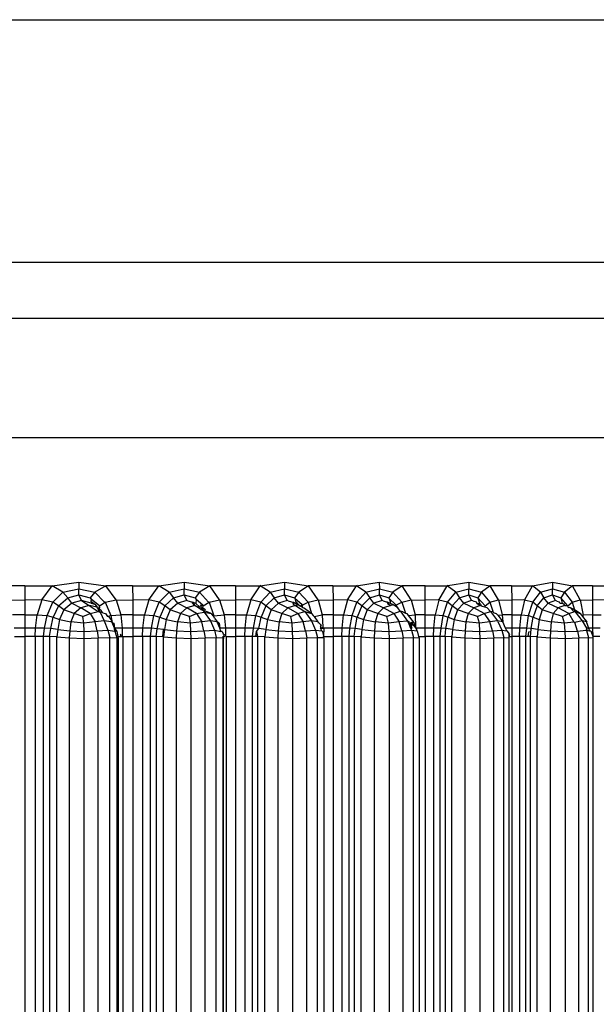
# Model space of a CAD drawing. Units: millimetres. Extents: x 226 to 582, y 125 to 1202.
# Drawn here: x 538 to 561, y 1163 to 1202 of the extents above; entities that cross this region are included whole.
import ezdxf

# ---------------------------------------------------------------- set-up
doc = ezdxf.new("R2010")
doc.units = ezdxf.units.MM
doc.header["$LTSCALE"] = 0.1

msp = doc.modelspace()

# ---------------------------------------------------------------- linework, layer by layer
at = {"lineweight": 30}
for p, q in [((535.803, 1201.927), (539.844, 1201.927)), ((539.844, 1201.927), (543.687, 1201.927)), ((543.687, 1201.927), (547.326, 1201.927)), ((547.326, 1201.927), (550.754, 1201.927)), ((550.754, 1201.927), (553.965, 1201.927)), ((553.965, 1201.927), (556.953, 1201.927)), ((556.953, 1201.927), (559.711, 1201.927)), ((559.711, 1201.927), (562.235, 1201.927)), ((292.289, 1192.271), (577.54, 1192.271)), ((291.171, 1190.045), (578.658, 1190.045)), ((293.059, 1185.297), (578.693, 1185.297)), ((539.551, 1179.396), (540.615, 1179.536)), ((540.615, 1179.536), (541.68, 1179.397)), ((540.615, 1179.536), (540.615, 1179.283)), ((543.792, 1179.396), (544.807, 1179.536)), ((544.807, 1179.536), (545.821, 1179.397)), ((544.807, 1179.536), (544.807, 1179.283)), ((547.831, 1179.396), (548.794, 1179.536)), ((548.794, 1179.536), (549.757, 1179.397)), ((548.794, 1179.536), (548.794, 1179.283)), ((551.66, 1179.396), (552.569, 1179.536)), ((552.569, 1179.536), (553.479, 1179.397)), ((552.569, 1179.536), (552.57, 1179.283)), ((555.295, 1179.414), (556.126, 1179.536)), ((556.126, 1179.536), (556.981, 1179.397)), ((556.126, 1179.536), (556.126, 1179.283)), ((558.66, 1179.396), (559.458, 1179.536)), ((559.458, 1179.536), (560.255, 1179.397)), ((559.458, 1179.536), (559.458, 1179.283)), ((538.457, 1179.394), (537.34, 1179.397)), ((538.457, 1179.394), (539.551, 1179.396)), ((538.457, 1179.394), (538.462, 1178.832)), ((539.139, 1178.833), (539.551, 1179.396)), ((539.979, 1179.146), (539.551, 1179.396)), ((539.571, 1178.742), (539.979, 1179.146)), ((539.979, 1179.146), (540.615, 1179.283)), ((539.979, 1179.146), (540.166, 1178.917)), ((540.615, 1179.283), (541.252, 1179.146)), ((540.615, 1179.042), (540.615, 1179.283)), ((541.252, 1179.146), (541.065, 1178.917)), ((541.68, 1179.397), (541.252, 1179.146)), ((541.252, 1179.146), (541.63, 1178.751)), ((542.092, 1178.833), (541.68, 1179.397)), ((542.748, 1179.394), (541.68, 1179.397)), ((542.748, 1179.394), (543.792, 1179.396)), ((542.748, 1179.394), (542.753, 1178.832)), ((543.399, 1178.833), (543.792, 1179.396)), ((544.201, 1179.146), (543.792, 1179.396)), ((543.812, 1178.742), (544.201, 1179.146)), ((544.201, 1179.146), (544.807, 1179.283)), ((544.201, 1179.146), (544.379, 1178.917)), ((544.807, 1179.283), (545.413, 1179.146)), ((544.807, 1179.042), (544.807, 1179.283)), ((545.413, 1179.146), (545.235, 1178.917)), ((545.821, 1179.397), (545.413, 1179.146)), ((545.413, 1179.146), (545.771, 1178.751)), ((546.215, 1178.833), (545.821, 1179.397)), ((546.839, 1179.394), (545.821, 1179.397)), ((546.839, 1179.394), (547.831, 1179.396)), ((546.839, 1179.394), (546.844, 1178.832)), ((547.458, 1178.833), (547.831, 1179.396)), ((547.853, 1179.411), (547.831, 1179.396)), ((548.219, 1179.146), (547.831, 1179.396)), ((547.85, 1178.742), (548.219, 1179.146)), ((548.219, 1179.146), (548.794, 1179.283)), ((548.219, 1179.146), (548.388, 1178.917)), ((548.794, 1179.283), (549.369, 1179.146)), ((548.794, 1179.042), (548.794, 1179.283)), ((549.369, 1179.146), (549.2, 1178.917)), ((549.757, 1179.397), (549.369, 1179.146)), ((549.369, 1179.146), (549.738, 1178.742)), ((550.13, 1178.833), (549.757, 1179.397)), ((550.722, 1179.394), (549.757, 1179.397)), ((550.722, 1179.394), (551.66, 1179.396)), ((550.722, 1179.394), (550.727, 1178.832)), ((551.308, 1178.833), (551.66, 1179.396)), ((551.682, 1179.412), (551.66, 1179.396)), ((552.027, 1179.146), (551.66, 1179.396)), ((551.678, 1178.742), (552.027, 1179.146)), ((552.027, 1179.146), (552.57, 1179.283)), ((552.027, 1179.146), (552.186, 1178.917)), ((552.57, 1179.283), (553.113, 1179.146)), ((552.57, 1179.042), (552.57, 1179.283)), ((553.113, 1179.146), (552.953, 1178.917)), ((553.479, 1179.397), (553.113, 1179.146)), ((553.113, 1179.146), (553.461, 1178.742)), ((553.831, 1178.833), (553.479, 1179.397)), ((554.389, 1179.394), (553.479, 1179.397)), ((554.389, 1179.394), (555.272, 1179.396)), ((554.395, 1178.832), (554.389, 1179.394)), ((554.94, 1178.825), (555.272, 1179.396)), ((555.295, 1179.414), (555.272, 1179.396)), ((555.617, 1179.146), (555.272, 1179.396)), ((555.289, 1178.742), (555.617, 1179.146)), ((555.617, 1179.146), (556.126, 1179.283)), ((555.617, 1179.146), (555.767, 1178.917)), ((556.126, 1179.283), (556.636, 1179.146)), ((556.126, 1179.042), (556.126, 1179.283)), ((556.636, 1179.146), (556.486, 1178.917)), ((556.981, 1179.397), (556.636, 1179.146)), ((556.636, 1179.146), (556.964, 1178.742)), ((557.311, 1178.833), (556.981, 1179.397)), ((557.835, 1179.394), (556.981, 1179.397)), ((557.835, 1179.394), (558.66, 1179.396)), ((557.835, 1179.394), (557.84, 1178.832)), ((558.35, 1178.825), (558.66, 1179.396)), ((558.982, 1179.146), (558.66, 1179.396)), ((558.677, 1178.742), (558.982, 1179.146)), ((558.982, 1179.146), (559.458, 1179.283)), ((558.982, 1179.146), (559.122, 1178.917)), ((559.458, 1179.283), (559.934, 1179.146)), ((559.458, 1179.042), (559.458, 1179.283)), ((559.934, 1179.146), (559.794, 1178.917)), ((560.255, 1179.397), (559.934, 1179.146)), ((559.934, 1179.146), (560.239, 1178.742)), ((560.564, 1178.833), (560.255, 1179.397)), ((561.051, 1179.394), (560.255, 1179.397)), ((561.051, 1179.394), (561.818, 1179.396)), ((561.051, 1179.394), (561.057, 1178.832)), ((537.771, 1178.833), (538.462, 1178.832)), ((539.139, 1178.833), (538.462, 1178.832)), ((538.462, 1178.832), (538.464, 1178.236)), ((539.139, 1178.833), (538.95, 1178.236)), ((539.571, 1178.742), (539.139, 1178.833)), ((539.35, 1178.214), (539.571, 1178.742)), ((539.798, 1178.6), (539.571, 1178.742)), ((539.798, 1178.6), (540.166, 1178.917)), ((540.331, 1178.711), (540.016, 1178.44)), ((540.166, 1178.917), (540.615, 1179.042)), ((540.331, 1178.711), (540.166, 1178.917)), ((540.718, 1178.818), (540.331, 1178.711)), ((540.331, 1178.711), (540.692, 1178.526)), ((540.718, 1178.818), (540.615, 1179.042)), ((540.615, 1179.042), (541.065, 1178.917)), ((541.104, 1178.711), (540.718, 1178.818)), ((540.718, 1178.818), (541.026, 1178.617)), ((541.065, 1178.917), (541.111, 1178.856)), ((541.111, 1178.856), (541.07, 1178.891)), ((541.111, 1178.856), (541.09, 1178.786)), ((541.09, 1178.786), (541.25, 1178.669)), ((541.09, 1178.786), (541.104, 1178.711)), ((541.104, 1178.711), (541.25, 1178.669)), ((541.434, 1178.6), (541.111, 1178.856)), ((541.434, 1178.6), (541.66, 1178.742)), ((541.66, 1178.742), (541.63, 1178.751)), ((541.66, 1178.742), (542.092, 1178.833)), ((541.66, 1178.742), (541.881, 1178.214)), ((542.092, 1178.833), (542.753, 1178.832)), ((542.092, 1178.833), (542.281, 1178.236)), ((543.399, 1178.833), (542.753, 1178.832)), ((542.753, 1178.832), (542.755, 1178.236)), ((543.399, 1178.833), (543.219, 1178.236)), ((543.812, 1178.742), (543.399, 1178.833)), ((543.6, 1178.214), (543.812, 1178.742)), ((544.028, 1178.6), (543.812, 1178.742)), ((544.028, 1178.6), (544.379, 1178.917)), ((544.544, 1178.711), (544.244, 1178.44)), ((544.379, 1178.917), (544.807, 1179.042)), ((544.544, 1178.711), (544.379, 1178.917)), ((544.913, 1178.818), (544.544, 1178.711)), ((544.544, 1178.711), (544.914, 1178.526)), ((544.913, 1178.818), (544.807, 1179.042)), ((544.807, 1179.042), (545.235, 1178.917)), ((544.943, 1178.8), (544.913, 1178.818)), ((544.943, 1178.8), (545.089, 1178.757)), ((545.089, 1178.757), (545.16, 1178.746)), ((545.089, 1178.757), (545.178, 1178.651)), ((545.16, 1178.746), (545.178, 1178.651)), ((545.16, 1178.746), (545.191, 1178.737)), ((545.212, 1178.642), (545.191, 1178.737)), ((545.191, 1178.737), (545.25, 1178.711)), ((545.235, 1178.917), (545.281, 1178.854)), ((545.25, 1178.711), (545.273, 1178.694)), ((545.281, 1178.854), (545.273, 1178.694)), ((545.273, 1178.694), (545.413, 1178.565)), ((545.55, 1178.633), (545.281, 1178.854)), ((545.564, 1178.6), (545.802, 1178.742)), ((545.802, 1178.742), (545.771, 1178.751)), ((545.802, 1178.742), (546.215, 1178.833)), ((545.802, 1178.742), (545.989, 1178.206)), ((546.215, 1178.833), (546.844, 1178.832)), ((546.215, 1178.833), (546.395, 1178.236)), ((547.458, 1178.833), (546.844, 1178.832)), ((546.844, 1178.832), (546.846, 1178.236)), ((547.458, 1178.833), (547.287, 1178.236)), ((547.85, 1178.742), (547.458, 1178.833)), ((547.649, 1178.214), (547.85, 1178.742)), ((548.055, 1178.6), (547.85, 1178.742)), ((548.055, 1178.6), (548.388, 1178.917)), ((548.554, 1178.711), (548.269, 1178.44)), ((548.388, 1178.917), (548.794, 1179.042)), ((548.554, 1178.711), (548.388, 1178.917)), ((548.904, 1178.818), (548.554, 1178.711)), ((548.554, 1178.711), (548.932, 1178.526)), ((548.904, 1178.818), (548.794, 1179.042)), ((548.794, 1179.042), (549.2, 1178.917)), ((548.937, 1178.798), (548.904, 1178.818)), ((548.937, 1178.798), (549.073, 1178.757)), ((549.073, 1178.757), (549.129, 1178.749)), ((549.129, 1178.749), (549.147, 1178.671)), ((549.129, 1178.749), (549.158, 1178.74)), ((549.147, 1178.671), (549.158, 1178.74)), ((549.158, 1178.74), (549.223, 1178.711)), ((549.496, 1178.636), (549.2, 1178.917)), ((549.2, 1178.917), (549.207, 1178.889)), ((549.496, 1178.636), (549.207, 1178.889)), ((549.207, 1178.889), (549.235, 1178.784)), ((549.223, 1178.711), (549.25, 1178.692)), ((549.235, 1178.784), (549.382, 1178.626)), ((549.235, 1178.784), (549.241, 1178.758)), ((549.241, 1178.758), (549.25, 1178.692)), ((549.25, 1178.692), (549.382, 1178.626)), ((549.522, 1178.639), (549.738, 1178.742)), ((549.738, 1178.742), (550.13, 1178.833)), ((549.738, 1178.742), (549.875, 1178.296)), ((550.13, 1178.833), (550.727, 1178.832)), ((550.13, 1178.833), (550.301, 1178.236)), ((551.308, 1178.833), (550.727, 1178.832)), ((550.727, 1178.832), (550.729, 1178.236)), ((551.308, 1178.833), (551.146, 1178.236)), ((551.678, 1178.742), (551.308, 1178.833)), ((551.488, 1178.214), (551.678, 1178.742)), ((551.872, 1178.6), (551.678, 1178.742)), ((551.872, 1178.6), (552.186, 1178.917)), ((552.353, 1178.711), (552.084, 1178.44)), ((552.186, 1178.917), (552.57, 1179.042)), ((552.353, 1178.711), (552.186, 1178.917)), ((552.683, 1178.818), (552.353, 1178.711)), ((552.353, 1178.711), (552.738, 1178.526)), ((552.683, 1178.818), (552.57, 1179.042)), ((552.57, 1179.042), (552.953, 1178.917)), ((552.721, 1178.796), (552.683, 1178.818)), ((552.721, 1178.796), (552.845, 1178.756)), ((552.845, 1178.756), (552.885, 1178.753)), ((552.885, 1178.753), (552.901, 1178.689)), ((552.885, 1178.753), (552.912, 1178.744)), ((552.901, 1178.689), (552.933, 1178.67)), ((552.933, 1178.67), (552.912, 1178.744)), ((552.912, 1178.744), (552.985, 1178.711)), ((552.961, 1178.888), (552.953, 1178.917)), ((553.23, 1178.638), (552.961, 1178.888)), ((552.961, 1178.888), (552.997, 1178.766)), ((552.997, 1178.766), (552.985, 1178.711)), ((552.985, 1178.711), (553.015, 1178.691)), ((553.005, 1178.739), (553.015, 1178.691)), ((553.015, 1178.691), (553.068, 1178.676)), ((553.068, 1178.676), (553.118, 1178.644)), ((553.256, 1178.643), (553.461, 1178.742)), ((553.461, 1178.742), (553.831, 1178.833)), ((553.461, 1178.742), (553.617, 1178.309)), ((553.831, 1178.833), (554.395, 1178.832)), ((553.831, 1178.833), (553.993, 1178.236)), ((554.911, 1178.833), (554.395, 1178.832)), ((554.397, 1178.236), (554.395, 1178.832)), ((554.94, 1178.825), (554.789, 1178.236)), ((554.94, 1178.825), (554.911, 1178.833)), ((555.289, 1178.742), (554.94, 1178.825)), ((555.111, 1178.214), (555.289, 1178.742)), ((555.471, 1178.6), (555.289, 1178.742)), ((555.471, 1178.6), (555.767, 1178.917)), ((555.933, 1178.711), (555.68, 1178.44)), ((555.767, 1178.917), (556.126, 1179.042)), ((555.933, 1178.711), (555.767, 1178.917)), ((556.243, 1178.818), (555.933, 1178.711)), ((555.933, 1178.711), (556.325, 1178.526)), ((556.243, 1178.818), (556.126, 1179.042)), ((556.126, 1179.042), (556.486, 1178.917)), ((556.287, 1178.793), (556.243, 1178.818)), ((556.287, 1178.793), (556.421, 1178.756)), ((556.421, 1178.756), (556.435, 1178.708)), ((556.435, 1178.708), (556.465, 1178.691)), ((556.465, 1178.691), (556.447, 1178.748)), ((556.465, 1178.691), (556.527, 1178.711)), ((556.465, 1178.691), (556.594, 1178.617)), ((556.486, 1178.917), (556.553, 1178.711)), ((556.782, 1178.6), (556.486, 1178.917)), ((556.527, 1178.711), (556.592, 1178.669)), ((556.553, 1178.711), (556.527, 1178.711)), ((556.592, 1178.669), (556.553, 1178.711)), ((556.782, 1178.6), (556.964, 1178.742)), ((556.964, 1178.742), (557.311, 1178.833)), ((556.964, 1178.742), (557.085, 1178.384)), ((557.311, 1178.833), (557.84, 1178.832)), ((557.311, 1178.833), (557.463, 1178.236)), ((558.323, 1178.833), (557.84, 1178.832)), ((557.84, 1178.832), (557.843, 1178.236)), ((558.35, 1178.825), (558.209, 1178.236)), ((558.35, 1178.825), (558.323, 1178.833)), ((558.677, 1178.742), (558.35, 1178.825)), ((558.509, 1178.214), (558.677, 1178.742)), ((558.846, 1178.6), (558.677, 1178.742)), ((558.846, 1178.6), (559.122, 1178.917)), ((559.288, 1178.711), (559.052, 1178.44)), ((559.122, 1178.917), (559.458, 1179.042)), ((559.288, 1178.711), (559.122, 1178.917)), ((559.578, 1178.818), (559.288, 1178.711)), ((559.288, 1178.711), (559.686, 1178.526)), ((559.578, 1178.818), (559.458, 1179.042)), ((559.458, 1179.042), (559.794, 1178.917)), ((559.63, 1178.789), (559.578, 1178.818)), ((559.63, 1178.789), (559.731, 1178.761)), ((559.731, 1178.761), (559.743, 1178.726)), ((559.769, 1178.711), (559.731, 1178.761)), ((559.769, 1178.711), (559.842, 1178.711)), ((559.794, 1178.917), (559.842, 1178.711)), ((560.07, 1178.6), (559.794, 1178.917)), ((559.842, 1178.711), (559.894, 1178.679)), ((559.894, 1178.679), (559.914, 1178.63)), ((559.894, 1178.679), (559.937, 1178.617)), ((560.07, 1178.6), (560.239, 1178.742)), ((560.239, 1178.742), (560.564, 1178.833)), ((560.239, 1178.742), (560.332, 1178.436)), ((560.564, 1178.833), (561.057, 1178.832)), ((560.564, 1178.833), (560.687, 1178.235)), ((561.532, 1178.833), (561.057, 1178.832)), ((561.057, 1178.832), (561.06, 1178.236)), ((539.798, 1178.6), (539.59, 1178.146)), ((540.016, 1178.44), (539.798, 1178.6)), ((540.016, 1178.44), (539.846, 1178.054)), ((540.424, 1178.293), (540.016, 1178.44)), ((540.424, 1178.293), (540.297, 1177.958)), ((540.692, 1178.526), (540.424, 1178.293)), ((540.772, 1178.172), (540.424, 1178.293)), ((541.026, 1178.617), (540.692, 1178.526)), ((541.062, 1178.296), (540.692, 1178.526)), ((540.772, 1178.172), (541.062, 1178.296)), ((541.346, 1178.541), (541.026, 1178.617)), ((541.026, 1178.617), (541.381, 1178.369)), ((541.062, 1178.296), (541.381, 1178.369)), ((541.062, 1178.296), (541.256, 1177.957)), ((541.25, 1178.669), (541.346, 1178.541)), ((541.364, 1178.476), (541.346, 1178.541)), ((541.364, 1178.476), (541.389, 1178.44)), ((541.422, 1178.439), (541.364, 1178.476)), ((541.389, 1178.44), (541.381, 1178.369)), ((541.381, 1178.369), (541.465, 1178.348)), ((541.389, 1178.44), (541.394, 1178.477)), ((541.422, 1178.439), (541.389, 1178.44)), ((541.394, 1178.477), (541.43, 1178.553)), ((541.422, 1178.439), (541.394, 1178.477)), ((541.465, 1178.348), (541.422, 1178.439)), ((541.43, 1178.553), (541.425, 1178.482)), ((541.425, 1178.482), (541.483, 1178.438)), ((541.43, 1178.553), (541.434, 1178.6)), ((541.532, 1178.331), (541.465, 1178.348)), ((541.465, 1178.348), (541.622, 1178.005)), ((541.483, 1178.438), (541.51, 1178.38)), ((541.51, 1178.38), (541.532, 1178.331)), ((541.51, 1178.38), (541.56, 1178.324)), ((541.56, 1178.324), (541.532, 1178.331)), ((541.56, 1178.324), (541.671, 1178.296)), ((541.671, 1178.296), (541.752, 1178.177)), ((544.028, 1178.6), (543.829, 1178.146)), ((544.244, 1178.44), (544.028, 1178.6)), ((544.244, 1178.44), (544.083, 1178.054)), ((544.66, 1178.293), (544.244, 1178.44)), ((544.66, 1178.293), (544.541, 1177.958)), ((544.914, 1178.526), (544.66, 1178.293)), ((545.012, 1178.172), (544.66, 1178.293)), ((545.233, 1178.617), (544.914, 1178.526)), ((545.296, 1178.296), (544.914, 1178.526)), ((545.012, 1178.172), (545.296, 1178.296)), ((545.178, 1178.651), (545.212, 1178.642)), ((545.178, 1178.651), (545.233, 1178.617)), ((545.212, 1178.642), (545.233, 1178.617)), ((545.272, 1178.59), (545.233, 1178.617)), ((545.272, 1178.59), (545.413, 1178.565)), ((545.472, 1178.456), (545.272, 1178.59)), ((545.296, 1178.296), (545.595, 1178.345)), ((545.296, 1178.296), (545.499, 1177.957)), ((545.413, 1178.565), (545.46, 1178.551)), ((545.437, 1178.641), (545.479, 1178.584)), ((545.46, 1178.551), (545.484, 1178.53)), ((545.484, 1178.53), (545.472, 1178.456)), ((545.472, 1178.456), (545.5, 1178.437)), ((545.55, 1178.633), (545.479, 1178.584)), ((545.484, 1178.53), (545.479, 1178.584)), ((545.484, 1178.53), (545.547, 1178.526)), ((545.484, 1178.53), (545.514, 1178.503)), ((545.514, 1178.503), (545.5, 1178.437)), ((545.5, 1178.437), (545.553, 1178.44)), ((545.514, 1178.503), (545.547, 1178.526)), ((545.553, 1178.44), (545.514, 1178.503)), ((545.547, 1178.526), (545.564, 1178.6)), ((545.551, 1178.469), (545.547, 1178.526)), ((545.547, 1178.526), (545.651, 1178.453)), ((545.564, 1178.6), (545.55, 1178.633)), ((545.553, 1178.44), (545.551, 1178.469)), ((545.584, 1178.418), (545.551, 1178.469)), ((545.584, 1178.418), (545.553, 1178.44)), ((545.558, 1178.398), (545.553, 1178.44)), ((545.592, 1178.375), (545.553, 1178.44)), ((545.584, 1178.418), (545.595, 1178.345)), ((545.876, 1178.296), (545.584, 1178.418)), ((545.595, 1178.345), (545.876, 1178.296)), ((545.595, 1178.345), (545.853, 1178.005)), ((545.876, 1178.296), (545.943, 1178.202)), ((548.055, 1178.6), (547.866, 1178.146)), ((548.269, 1178.44), (548.055, 1178.6)), ((548.269, 1178.44), (548.117, 1178.054)), ((548.691, 1178.293), (548.269, 1178.44)), ((548.691, 1178.293), (548.58, 1177.958)), ((548.932, 1178.526), (548.691, 1178.293)), ((549.048, 1178.172), (548.691, 1178.293)), ((549.235, 1178.617), (548.932, 1178.526)), ((549.325, 1178.296), (548.932, 1178.526)), ((549.048, 1178.172), (549.325, 1178.296)), ((549.147, 1178.671), (549.235, 1178.617)), ((549.382, 1178.626), (549.235, 1178.617)), ((549.235, 1178.617), (549.603, 1178.377)), ((549.325, 1178.296), (549.603, 1178.377)), ((549.325, 1178.296), (549.537, 1177.957)), ((549.382, 1178.626), (549.435, 1178.59)), ((549.496, 1178.636), (549.435, 1178.59)), ((549.513, 1178.6), (549.435, 1178.59)), ((549.513, 1178.539), (549.435, 1178.59)), ((549.513, 1178.6), (549.496, 1178.636)), ((549.513, 1178.6), (549.522, 1178.639)), ((549.513, 1178.539), (549.513, 1178.6)), ((549.513, 1178.539), (549.547, 1178.516)), ((549.875, 1178.296), (549.547, 1178.516)), ((549.603, 1178.377), (549.613, 1178.353)), ((549.603, 1178.377), (549.875, 1178.296)), ((549.603, 1178.377), (549.876, 1178.005)), ((549.875, 1178.296), (549.939, 1178.214)), ((551.872, 1178.6), (551.693, 1178.146)), ((552.084, 1178.44), (551.872, 1178.6)), ((552.084, 1178.44), (551.94, 1178.054)), ((552.511, 1178.293), (552.084, 1178.44)), ((552.511, 1178.293), (552.409, 1177.958)), ((552.738, 1178.526), (552.511, 1178.293)), ((552.872, 1178.172), (552.511, 1178.293)), ((553.024, 1178.617), (552.738, 1178.526)), ((553.141, 1178.296), (552.738, 1178.526)), ((552.872, 1178.172), (553.141, 1178.296)), ((552.933, 1178.67), (553.024, 1178.617)), ((553.118, 1178.644), (553.024, 1178.617)), ((553.184, 1178.602), (553.118, 1178.644)), ((553.141, 1178.296), (553.405, 1178.386)), ((553.141, 1178.296), (553.362, 1177.957)), ((553.23, 1178.638), (553.184, 1178.602)), ((553.249, 1178.6), (553.184, 1178.602)), ((553.251, 1178.56), (553.184, 1178.602)), ((553.249, 1178.6), (553.23, 1178.638)), ((553.249, 1178.6), (553.256, 1178.643)), ((553.251, 1178.56), (553.249, 1178.6)), ((553.249, 1178.6), (553.273, 1178.536)), ((553.305, 1178.526), (553.251, 1178.56)), ((553.251, 1178.56), (553.273, 1178.536)), ((553.273, 1178.536), (553.305, 1178.526)), ((553.405, 1178.386), (553.305, 1178.526)), ((553.405, 1178.386), (553.425, 1178.367)), ((553.502, 1178.364), (553.405, 1178.386)), ((553.425, 1178.367), (553.693, 1177.991)), ((553.502, 1178.364), (553.617, 1178.309)), ((553.617, 1178.309), (553.661, 1178.296)), ((553.661, 1178.296), (553.719, 1178.218)), ((555.471, 1178.6), (555.303, 1178.146)), ((555.68, 1178.44), (555.471, 1178.6)), ((555.68, 1178.44), (555.546, 1178.054)), ((556.112, 1178.293), (555.68, 1178.44)), ((556.112, 1178.293), (556.019, 1177.958)), ((556.325, 1178.526), (556.112, 1178.293)), ((556.477, 1178.172), (556.112, 1178.293)), ((556.594, 1178.617), (556.325, 1178.526)), ((556.738, 1178.296), (556.325, 1178.526)), ((556.477, 1178.172), (556.738, 1178.296)), ((556.592, 1178.669), (556.626, 1178.606)), ((556.626, 1178.606), (556.594, 1178.617)), ((556.626, 1178.606), (556.791, 1178.549)), ((556.738, 1178.296), (556.998, 1178.369)), ((556.738, 1178.296), (556.967, 1177.957)), ((556.791, 1178.549), (556.782, 1178.6)), ((556.857, 1178.526), (556.791, 1178.549)), ((556.998, 1178.369), (556.857, 1178.526)), ((556.998, 1178.369), (557.085, 1178.384)), ((556.998, 1178.369), (557.269, 1178.004)), ((557.085, 1178.384), (557.101, 1178.336)), ((557.101, 1178.336), (557.225, 1178.296)), ((557.225, 1178.296), (557.281, 1178.223)), ((558.846, 1178.6), (558.689, 1178.146)), ((559.052, 1178.44), (558.846, 1178.6)), ((559.052, 1178.44), (558.927, 1178.054)), ((559.488, 1178.293), (559.052, 1178.44)), ((559.488, 1178.293), (559.403, 1177.958)), ((559.686, 1178.526), (559.488, 1178.293)), ((559.855, 1178.172), (559.488, 1178.293)), ((559.937, 1178.617), (559.686, 1178.526)), ((560.108, 1178.296), (559.686, 1178.526)), ((559.855, 1178.172), (560.108, 1178.296)), ((559.962, 1178.602), (559.914, 1178.63)), ((559.914, 1178.63), (559.937, 1178.617)), ((559.962, 1178.602), (559.937, 1178.617)), ((560.07, 1178.6), (559.962, 1178.602)), ((560.081, 1178.549), (560.07, 1178.6)), ((560.081, 1178.549), (560.13, 1178.531)), ((560.081, 1178.549), (560.097, 1178.521)), ((560.108, 1178.296), (560.352, 1178.369)), ((560.108, 1178.296), (560.315, 1177.953)), ((560.182, 1178.526), (560.13, 1178.531)), ((560.29, 1178.406), (560.182, 1178.526)), ((560.332, 1178.436), (560.182, 1178.526)), ((560.29, 1178.406), (560.352, 1178.369)), ((560.563, 1178.296), (560.332, 1178.436)), ((560.332, 1178.436), (560.352, 1178.369)), ((560.352, 1178.369), (560.563, 1178.296)), ((560.352, 1178.369), (560.638, 1178.005)), ((560.563, 1178.296), (560.615, 1178.229)), ((538.464, 1178.236), (537.968, 1178.236)), ((538.464, 1178.236), (538.95, 1178.236)), ((538.464, 1178.236), (538.465, 1177.717)), ((538.89, 1177.716), (538.95, 1178.236)), ((538.95, 1178.236), (539.35, 1178.214)), ((539.25, 1177.711), (539.35, 1178.214)), ((539.35, 1178.214), (539.59, 1178.146)), ((539.49, 1177.694), (539.59, 1178.146)), ((539.59, 1178.146), (539.846, 1178.054)), ((539.846, 1178.054), (539.77, 1177.661)), ((539.846, 1178.054), (540.297, 1177.958)), ((540.297, 1177.958), (540.253, 1177.608)), ((540.811, 1177.909), (540.297, 1177.958)), ((540.811, 1177.909), (540.772, 1178.172)), ((541.256, 1177.957), (540.811, 1177.909)), ((540.816, 1177.574), (540.811, 1177.909)), ((541.622, 1178.005), (541.256, 1177.957)), ((541.339, 1177.6), (541.256, 1177.957)), ((541.902, 1177.957), (541.622, 1178.005)), ((541.622, 1178.005), (541.769, 1177.628)), ((541.793, 1178.172), (541.752, 1178.177)), ((541.881, 1178.214), (541.793, 1178.172)), ((541.793, 1178.172), (541.922, 1178.005)), ((541.881, 1178.214), (542.281, 1178.236)), ((541.881, 1178.214), (541.922, 1178.005)), ((541.922, 1178.005), (541.902, 1177.957)), ((541.935, 1177.94), (541.902, 1177.957)), ((541.922, 1178.005), (541.935, 1177.94)), ((541.935, 1177.94), (541.997, 1177.909)), ((542.032, 1177.712), (541.935, 1177.94)), ((541.997, 1177.909), (542.032, 1177.712)), ((542.281, 1178.236), (542.34, 1177.716)), ((542.755, 1178.236), (542.281, 1178.236)), ((542.755, 1178.236), (543.219, 1178.236)), ((542.755, 1178.236), (542.756, 1177.717)), ((543.162, 1177.716), (543.219, 1178.236)), ((543.219, 1178.236), (543.6, 1178.214)), ((543.505, 1177.711), (543.6, 1178.214)), ((543.6, 1178.214), (543.829, 1178.146)), ((543.733, 1177.691), (543.829, 1178.146)), ((543.829, 1178.146), (544.083, 1178.054)), ((544.083, 1178.054), (544.016, 1177.657)), ((544.083, 1178.054), (544.541, 1177.958)), ((544.541, 1177.958), (544.5, 1177.608)), ((545.06, 1177.909), (544.541, 1177.958)), ((545.06, 1177.909), (545.012, 1178.172)), ((545.499, 1177.957), (545.06, 1177.909)), ((545.07, 1177.574), (545.06, 1177.909)), ((545.853, 1178.005), (545.499, 1177.957)), ((545.589, 1177.6), (545.499, 1177.957)), ((546.115, 1177.957), (545.853, 1178.005)), ((545.853, 1178.005), (546.006, 1177.628)), ((545.989, 1178.206), (545.943, 1178.202)), ((545.985, 1178.172), (545.943, 1178.202)), ((545.985, 1178.172), (545.989, 1178.206)), ((546.006, 1178.112), (545.985, 1178.172)), ((545.989, 1178.206), (546.395, 1178.236)), ((546.006, 1178.112), (546.115, 1177.957)), ((546.191, 1177.909), (546.106, 1177.929)), ((546.191, 1177.909), (546.115, 1177.957)), ((546.22, 1177.713), (546.115, 1177.957)), ((546.191, 1177.909), (546.22, 1177.713)), ((546.395, 1178.236), (546.451, 1177.716)), ((546.846, 1178.236), (546.395, 1178.236)), ((546.846, 1178.236), (547.287, 1178.236)), ((546.846, 1178.236), (546.847, 1177.717)), ((547.233, 1177.716), (547.287, 1178.236)), ((547.287, 1178.236), (547.649, 1178.214)), ((547.558, 1177.711), (547.649, 1178.214)), ((547.649, 1178.214), (547.866, 1178.146)), ((547.775, 1177.694), (547.866, 1178.146)), ((547.866, 1178.146), (548.117, 1178.054)), ((548.117, 1178.054), (548.048, 1177.661)), ((548.117, 1178.054), (548.58, 1177.958)), ((548.58, 1177.958), (548.544, 1177.608)), ((549.105, 1177.909), (548.58, 1177.958)), ((549.105, 1177.909), (549.048, 1178.172)), ((549.537, 1177.957), (549.105, 1177.909)), ((549.12, 1177.574), (549.105, 1177.909)), ((549.876, 1178.005), (549.537, 1177.957)), ((549.633, 1177.6), (549.537, 1177.957)), ((550.122, 1177.957), (549.876, 1178.005)), ((549.876, 1178.005), (550.035, 1177.628)), ((549.939, 1178.214), (549.972, 1178.172)), ((549.972, 1178.172), (550.301, 1178.236)), ((549.972, 1178.172), (550.122, 1177.957)), ((550.178, 1177.909), (550.122, 1177.957)), ((550.178, 1177.909), (550.139, 1177.917)), ((550.178, 1177.909), (550.233, 1177.862)), ((550.729, 1178.236), (550.301, 1178.236)), ((550.301, 1178.236), (550.323, 1177.755)), ((550.729, 1178.236), (551.146, 1178.236)), ((550.729, 1178.236), (550.73, 1177.717)), ((551.095, 1177.716), (551.146, 1178.236)), ((551.146, 1178.236), (551.488, 1178.214)), ((551.402, 1177.711), (551.488, 1178.214)), ((551.488, 1178.214), (551.693, 1178.146)), ((551.607, 1177.694), (551.693, 1178.146)), ((551.693, 1178.146), (551.94, 1178.054)), ((551.94, 1178.054), (551.876, 1177.661)), ((551.94, 1178.054), (552.409, 1177.958)), ((552.409, 1177.958), (552.377, 1177.608)), ((552.937, 1177.909), (552.409, 1177.958)), ((552.937, 1177.909), (552.872, 1178.172)), ((553.362, 1177.957), (552.937, 1177.909)), ((552.958, 1177.574), (552.937, 1177.909)), ((553.693, 1177.991), (553.362, 1177.957)), ((553.464, 1177.6), (553.362, 1177.957)), ((553.686, 1178.017), (553.712, 1177.946)), ((553.693, 1177.991), (553.712, 1177.946)), ((553.771, 1177.903), (553.712, 1177.946)), ((553.712, 1177.946), (553.727, 1177.912)), ((553.712, 1177.946), (553.746, 1177.939)), ((553.712, 1177.946), (553.742, 1177.877)), ((553.719, 1178.218), (553.993, 1178.236)), ((553.719, 1178.218), (553.913, 1177.957)), ((553.771, 1177.903), (553.727, 1177.912)), ((553.746, 1177.939), (553.762, 1177.989)), ((553.771, 1177.903), (553.746, 1177.939)), ((553.746, 1177.939), (553.813, 1177.926)), ((553.806, 1177.863), (553.771, 1177.903)), ((553.771, 1177.903), (553.831, 1177.902)), ((553.831, 1177.902), (553.806, 1177.863)), ((553.813, 1177.926), (553.856, 1177.955)), ((553.831, 1177.902), (553.856, 1177.955)), ((553.892, 1177.909), (553.831, 1177.902)), ((553.831, 1177.902), (553.863, 1177.861)), ((553.897, 1177.865), (553.831, 1177.902)), ((553.892, 1177.909), (553.856, 1177.955)), ((553.892, 1177.909), (553.913, 1177.957)), ((553.897, 1177.865), (553.892, 1177.909)), ((553.913, 1177.957), (553.95, 1177.909)), ((553.95, 1177.909), (554.016, 1177.729)), ((554.397, 1178.236), (553.993, 1178.236)), ((553.993, 1178.236), (554.014, 1177.755)), ((554.398, 1177.717), (554.397, 1178.236)), ((554.397, 1178.236), (554.789, 1178.236)), ((554.741, 1177.716), (554.789, 1178.236)), ((554.789, 1178.236), (555.111, 1178.214)), ((555.03, 1177.711), (555.111, 1178.214)), ((555.111, 1178.214), (555.303, 1178.146)), ((555.222, 1177.694), (555.303, 1178.146)), ((555.303, 1178.146), (555.546, 1178.054)), ((555.546, 1178.054), (555.486, 1177.661)), ((555.546, 1178.054), (556.019, 1177.958)), ((556.019, 1177.958), (555.992, 1177.608)), ((556.55, 1177.909), (556.019, 1177.958)), ((556.55, 1177.909), (556.477, 1178.172)), ((556.967, 1177.957), (556.55, 1177.909)), ((556.576, 1177.574), (556.55, 1177.909)), ((557.269, 1178.004), (556.967, 1177.957)), ((557.075, 1177.6), (556.967, 1177.957)), ((557.287, 1177.98), (557.269, 1178.004)), ((557.485, 1177.957), (557.269, 1178.004)), ((557.281, 1178.223), (557.463, 1178.236)), ((557.281, 1178.223), (557.485, 1177.957)), ((557.287, 1177.98), (557.446, 1177.628)), ((557.463, 1178.236), (557.485, 1177.957)), ((557.843, 1178.236), (557.463, 1178.236)), ((557.594, 1177.716), (557.485, 1177.957)), ((557.843, 1178.236), (558.209, 1178.236)), ((557.843, 1178.236), (557.843, 1177.717)), ((558.164, 1177.716), (558.209, 1178.236)), ((558.209, 1178.236), (558.509, 1178.214)), ((558.434, 1177.711), (558.509, 1178.214)), ((558.509, 1178.214), (558.689, 1178.146)), ((558.613, 1177.694), (558.689, 1178.146)), ((558.689, 1178.146), (558.927, 1178.054)), ((558.927, 1178.054), (558.872, 1177.661)), ((558.927, 1178.054), (559.403, 1177.958)), ((559.403, 1177.958), (559.381, 1177.608)), ((559.936, 1177.909), (559.403, 1177.958)), ((559.936, 1177.909), (559.855, 1178.172)), ((560.315, 1177.953), (559.936, 1177.909)), ((559.968, 1177.574), (559.936, 1177.909)), ((560.349, 1177.941), (560.315, 1177.953)), ((560.638, 1178.005), (560.349, 1177.941)), ((560.46, 1177.592), (560.349, 1177.941)), ((560.615, 1178.229), (560.687, 1178.235)), ((560.615, 1178.229), (560.695, 1178.127)), ((560.828, 1177.957), (560.638, 1178.005)), ((560.638, 1178.005), (560.817, 1177.716)), ((561.06, 1178.236), (560.687, 1178.235)), ((560.695, 1178.127), (560.687, 1178.235)), ((560.695, 1178.127), (560.828, 1177.957)), ((560.826, 1177.906), (560.828, 1177.957)), ((560.826, 1177.906), (560.895, 1177.717)), ((561.06, 1178.236), (561.4, 1178.236)), ((561.06, 1178.236), (561.06, 1177.717)), ((538.465, 1177.717), (538.03, 1177.716)), ((538.89, 1177.716), (538.465, 1177.717)), ((538.465, 1177.717), (538.465, 1177.382)), ((538.866, 1177.382), (538.89, 1177.716)), ((539.25, 1177.711), (538.89, 1177.716)), ((539.21, 1177.382), (539.25, 1177.711)), ((539.49, 1177.694), (539.25, 1177.711)), ((539.447, 1177.382), (539.49, 1177.694)), ((539.77, 1177.661), (539.49, 1177.694)), ((539.77, 1177.661), (539.735, 1177.369)), ((539.77, 1177.661), (540.253, 1177.608)), ((540.253, 1177.608), (540.231, 1177.33)), ((540.253, 1177.608), (540.816, 1177.574)), ((540.816, 1177.574), (541.339, 1177.6)), ((540.818, 1177.302), (540.816, 1177.574)), ((541.339, 1177.6), (541.769, 1177.628)), ((541.339, 1177.6), (541.379, 1177.321)), ((541.769, 1177.628), (542.041, 1177.587)), ((541.769, 1177.628), (541.839, 1177.342)), ((542.34, 1177.716), (542.032, 1177.712)), ((542.032, 1177.712), (542.122, 1177.574)), ((542.041, 1177.587), (542.032, 1177.712)), ((542.122, 1177.574), (542.041, 1177.587)), ((542.041, 1177.587), (542.123, 1177.321)), ((542.122, 1177.574), (542.163, 1177.383)), ((542.34, 1177.716), (542.33, 1177.412)), ((542.756, 1177.717), (542.34, 1177.716)), ((543.162, 1177.716), (542.756, 1177.717)), ((542.756, 1177.717), (542.756, 1177.382)), ((543.139, 1177.382), (543.162, 1177.716)), ((543.505, 1177.711), (543.162, 1177.716)), ((543.467, 1177.382), (543.505, 1177.711)), ((543.733, 1177.691), (543.505, 1177.711)), ((543.693, 1177.382), (543.733, 1177.691)), ((543.983, 1177.661), (543.733, 1177.691)), ((543.956, 1177.398), (543.983, 1177.661)), ((544.016, 1177.657), (543.977, 1177.369)), ((544.016, 1177.657), (543.983, 1177.661)), ((544.016, 1177.657), (544.5, 1177.608)), ((544.5, 1177.608), (544.481, 1177.33)), ((544.5, 1177.608), (545.07, 1177.574)), ((545.07, 1177.574), (545.589, 1177.6)), ((545.075, 1177.302), (545.07, 1177.574)), ((545.589, 1177.6), (546.006, 1177.628)), ((545.589, 1177.6), (545.632, 1177.321)), ((546.006, 1177.628), (546.256, 1177.583)), ((546.006, 1177.628), (546.078, 1177.342)), ((546.451, 1177.716), (546.22, 1177.713)), ((546.256, 1177.583), (546.22, 1177.713)), ((546.315, 1177.574), (546.256, 1177.583)), ((546.315, 1177.574), (546.36, 1177.485)), ((546.451, 1177.716), (546.441, 1177.412)), ((546.847, 1177.717), (546.451, 1177.716)), ((547.233, 1177.716), (546.847, 1177.717)), ((546.847, 1177.717), (546.847, 1177.382)), ((547.211, 1177.382), (547.233, 1177.716)), ((547.558, 1177.711), (547.233, 1177.716)), ((547.522, 1177.382), (547.558, 1177.711)), ((547.775, 1177.694), (547.558, 1177.711)), ((547.66, 1177.382), (547.683, 1177.581)), ((547.683, 1177.581), (547.775, 1177.694)), ((547.683, 1177.581), (547.718, 1177.382)), ((548.048, 1177.661), (547.775, 1177.694)), ((548.048, 1177.661), (548.017, 1177.369)), ((548.048, 1177.661), (548.544, 1177.608)), ((548.544, 1177.608), (548.527, 1177.33)), ((548.544, 1177.608), (549.12, 1177.574)), ((549.12, 1177.574), (549.633, 1177.6)), ((549.128, 1177.302), (549.12, 1177.574)), ((549.633, 1177.6), (550.035, 1177.628)), ((549.633, 1177.6), (549.679, 1177.321)), ((550.035, 1177.628), (550.278, 1177.6)), ((550.035, 1177.628), (550.111, 1177.342)), ((550.23, 1177.768), (550.228, 1177.715)), ((550.228, 1177.715), (550.276, 1177.716)), ((550.278, 1177.6), (550.228, 1177.715)), ((550.23, 1177.768), (550.264, 1177.825)), ((550.276, 1177.716), (550.23, 1177.768)), ((550.233, 1177.862), (550.264, 1177.825)), ((550.276, 1177.716), (550.327, 1177.716)), ((550.278, 1177.6), (550.302, 1177.574)), ((550.302, 1177.574), (550.345, 1177.412)), ((550.327, 1177.716), (550.323, 1177.755)), ((550.323, 1177.755), (550.355, 1177.716)), ((550.327, 1177.716), (550.355, 1177.716)), ((550.355, 1177.716), (550.345, 1177.412)), ((550.73, 1177.717), (550.355, 1177.716)), ((551.095, 1177.716), (550.73, 1177.717)), ((550.73, 1177.717), (550.73, 1177.382)), ((551.074, 1177.382), (551.095, 1177.716)), ((551.402, 1177.711), (551.095, 1177.716)), ((551.367, 1177.382), (551.402, 1177.711)), ((551.607, 1177.694), (551.402, 1177.711)), ((551.57, 1177.382), (551.607, 1177.694)), ((551.876, 1177.661), (551.607, 1177.694)), ((551.876, 1177.661), (551.847, 1177.369)), ((551.876, 1177.661), (552.377, 1177.608)), ((552.377, 1177.608), (552.362, 1177.33)), ((552.377, 1177.608), (552.958, 1177.574)), ((552.958, 1177.574), (553.464, 1177.6)), ((552.968, 1177.302), (552.958, 1177.574)), ((553.464, 1177.6), (553.851, 1177.628)), ((553.464, 1177.6), (553.513, 1177.321)), ((553.742, 1177.877), (553.806, 1177.863)), ((553.742, 1177.877), (553.814, 1177.713)), ((553.806, 1177.863), (553.868, 1177.714)), ((553.806, 1177.863), (553.863, 1177.861)), ((553.814, 1177.713), (553.868, 1177.714)), ((553.814, 1177.713), (553.851, 1177.628)), ((553.851, 1177.628), (554.074, 1177.6)), ((553.851, 1177.628), (553.93, 1177.342)), ((553.885, 1177.804), (553.863, 1177.861)), ((554.016, 1177.729), (553.897, 1177.865)), ((554.016, 1177.729), (554.014, 1177.755)), ((554.014, 1177.755), (554.044, 1177.716)), ((554.048, 1177.658), (554.016, 1177.729)), ((554.398, 1177.717), (554.044, 1177.716)), ((554.044, 1177.716), (554.048, 1177.658)), ((554.074, 1177.6), (554.048, 1177.658)), ((554.074, 1177.6), (554.132, 1177.382)), ((554.398, 1177.382), (554.398, 1177.717)), ((554.741, 1177.716), (554.398, 1177.717)), ((554.721, 1177.382), (554.741, 1177.716)), ((555.03, 1177.711), (554.741, 1177.716)), ((554.997, 1177.382), (555.03, 1177.711)), ((555.222, 1177.694), (555.03, 1177.711)), ((555.187, 1177.382), (555.222, 1177.694)), ((555.486, 1177.661), (555.222, 1177.694)), ((555.486, 1177.661), (555.459, 1177.369)), ((555.486, 1177.661), (555.992, 1177.608)), ((555.992, 1177.608), (555.979, 1177.33)), ((555.992, 1177.608), (556.576, 1177.574)), ((556.576, 1177.574), (557.075, 1177.6)), ((556.588, 1177.302), (556.576, 1177.574)), ((557.075, 1177.6), (557.446, 1177.628)), ((557.075, 1177.6), (557.126, 1177.321)), ((557.446, 1177.628), (557.647, 1177.6)), ((557.446, 1177.628), (557.527, 1177.342)), ((557.843, 1177.717), (557.594, 1177.716)), ((557.647, 1177.6), (557.594, 1177.716)), ((557.647, 1177.6), (557.735, 1177.491)), ((558.164, 1177.716), (557.843, 1177.717)), ((557.843, 1177.717), (557.844, 1177.382)), ((558.146, 1177.382), (558.164, 1177.716)), ((558.434, 1177.711), (558.164, 1177.716)), ((558.403, 1177.382), (558.434, 1177.711)), ((558.613, 1177.694), (558.434, 1177.711)), ((558.499, 1177.382), (558.515, 1177.549)), ((558.531, 1177.572), (558.515, 1177.549)), ((558.594, 1177.666), (558.568, 1177.382)), ((558.594, 1177.666), (558.613, 1177.694)), ((558.872, 1177.661), (558.613, 1177.694)), ((558.872, 1177.661), (558.846, 1177.369)), ((558.872, 1177.661), (559.381, 1177.608)), ((559.381, 1177.608), (559.37, 1177.33)), ((559.381, 1177.608), (559.968, 1177.574)), ((559.968, 1177.574), (560.424, 1177.598)), ((559.982, 1177.302), (559.968, 1177.574)), ((560.46, 1177.592), (560.424, 1177.598)), ((560.46, 1177.592), (560.782, 1177.626)), ((560.46, 1177.592), (560.512, 1177.321)), ((560.815, 1177.621), (560.782, 1177.626)), ((560.817, 1177.716), (560.814, 1177.659)), ((560.815, 1177.621), (560.814, 1177.659)), ((560.814, 1177.659), (560.874, 1177.619)), ((560.815, 1177.621), (560.896, 1177.342)), ((560.815, 1177.621), (560.874, 1177.619)), ((560.895, 1177.717), (560.817, 1177.716)), ((560.874, 1177.619), (560.934, 1177.609)), ((560.895, 1177.717), (560.934, 1177.609)), ((561.06, 1177.717), (560.895, 1177.717)), ((560.934, 1177.609), (560.993, 1177.6)), ((560.993, 1177.6), (561.061, 1177.382)), ((561.358, 1177.716), (561.06, 1177.717)), ((561.06, 1177.717), (561.061, 1177.382)), ((538.055, 1177.383), (538.465, 1177.382)), ((538.465, 1177.382), (538.465, 894.7)), ((538.866, 1177.382), (538.465, 1177.382)), ((538.866, 1177.382), (538.866, 894.7)), ((539.21, 1177.382), (538.866, 1177.382)), ((539.21, 894.7), (539.21, 1177.382)), ((539.447, 1177.382), (539.21, 1177.382)), ((539.447, 1177.382), (539.447, 894.7)), ((539.735, 1177.369), (539.447, 1177.382)), ((539.735, 1177.369), (540.231, 1177.33)), ((539.735, 894.7), (539.735, 1177.369)), ((540.231, 1177.33), (540.818, 1177.302)), ((540.231, 1177.33), (540.231, 894.7)), ((540.818, 1177.302), (541.379, 1177.321)), ((540.818, 894.7), (540.818, 1177.302)), ((541.379, 1177.321), (541.839, 1177.342)), ((541.379, 894.7), (541.379, 1177.321)), ((541.839, 1177.342), (542.123, 1177.321)), ((541.839, 894.7), (541.839, 1177.342)), ((542.123, 1177.321), (542.18, 1177.302)), ((542.123, 1177.321), (542.123, 894.7)), ((542.163, 1177.383), (542.258, 1177.383)), ((542.163, 1177.383), (542.18, 1177.302)), ((542.18, 1177.302), (542.18, 894.7)), ((542.252, 1177.479), (542.285, 1177.45)), ((542.285, 1177.45), (542.258, 1177.383)), ((542.258, 1177.383), (542.332, 1177.382)), ((542.29, 1177.382), (542.285, 1177.45)), ((542.332, 1177.382), (542.33, 1177.412)), ((542.33, 1177.412), (542.364, 1177.383)), ((542.332, 1177.382), (542.364, 1177.383)), ((542.364, 1177.383), (542.756, 1177.382)), ((542.364, 1177.383), (542.364, 894.7)), ((542.756, 1177.382), (542.756, 894.7)), ((543.139, 1177.382), (542.756, 1177.382)), ((543.139, 1177.382), (543.139, 894.7)), ((543.467, 1177.382), (543.139, 1177.382)), ((543.467, 894.7), (543.467, 1177.382)), ((543.693, 1177.382), (543.467, 1177.382)), ((543.693, 1177.382), (543.693, 894.7)), ((543.977, 1177.369), (543.693, 1177.382)), ((543.977, 1177.369), (544.481, 1177.33)), ((543.977, 894.7), (543.977, 1177.369)), ((544.481, 1177.33), (545.075, 1177.302)), ((544.481, 1177.33), (544.481, 894.7)), ((545.075, 1177.302), (545.632, 1177.321)), ((545.075, 894.7), (545.075, 1177.302)), ((545.632, 1177.321), (546.078, 1177.342)), ((545.632, 894.7), (545.632, 1177.321)), ((546.078, 1177.342), (546.341, 1177.321)), ((546.078, 894.7), (546.078, 1177.342)), ((546.325, 1177.383), (546.366, 1177.383)), ((546.366, 1177.383), (546.341, 1177.321)), ((546.341, 1177.321), (546.373, 1177.302)), ((546.341, 1177.321), (546.341, 894.7)), ((546.36, 1177.485), (546.392, 1177.456)), ((546.392, 1177.456), (546.366, 1177.383)), ((546.366, 1177.383), (546.373, 1177.302)), ((546.366, 1177.383), (546.397, 1177.382)), ((546.373, 894.7), (546.373, 1177.302)), ((546.397, 1177.382), (546.392, 1177.456)), ((546.397, 1177.382), (546.441, 1177.412)), ((546.443, 1177.382), (546.441, 1177.412)), ((546.441, 1177.412), (546.474, 1177.383)), ((546.474, 1177.383), (546.443, 922.089)), ((546.474, 1177.383), (546.847, 1177.382)), ((546.847, 1177.382), (546.847, 894.7)), ((547.211, 1177.382), (546.847, 1177.382)), ((547.211, 1177.382), (547.211, 894.7)), ((547.522, 1177.382), (547.211, 1177.382)), ((547.522, 894.7), (547.522, 1177.382)), ((547.66, 1177.382), (547.522, 1177.382)), ((547.718, 1177.382), (547.66, 1177.382)), ((547.718, 1177.382), (547.736, 894.7)), ((548.017, 1177.369), (547.718, 1177.382)), ((548.017, 1177.369), (548.527, 1177.33)), ((548.017, 894.7), (548.017, 1177.369)), ((548.527, 1177.33), (549.128, 1177.302)), ((548.527, 1177.33), (548.527, 894.7)), ((549.128, 1177.302), (549.679, 1177.321)), ((549.128, 894.7), (549.128, 1177.302)), ((549.679, 1177.321), (550.111, 1177.342)), ((549.679, 894.7), (549.679, 1177.321)), ((550.111, 1177.342), (550.347, 1177.342)), ((550.111, 894.7), (550.111, 1177.342)), ((550.347, 1177.382), (550.345, 1177.412)), ((550.345, 1177.412), (550.377, 1177.382)), ((550.347, 1177.382), (550.347, 1177.342)), ((550.347, 1177.382), (550.377, 1177.382)), ((550.377, 1177.382), (550.347, 1177.342)), ((550.347, 1177.342), (550.36, 1177.302)), ((550.36, 1177.302), (550.36, 894.7)), ((550.377, 1177.382), (550.73, 1177.382)), ((550.73, 1177.382), (550.73, 894.7)), ((551.074, 1177.382), (550.73, 1177.382)), ((551.074, 1177.382), (551.074, 894.7)), ((551.367, 1177.382), (551.074, 1177.382)), ((551.367, 894.7), (551.367, 1177.382)), ((551.57, 1177.382), (551.367, 1177.382)), ((551.57, 1177.382), (551.57, 894.7)), ((551.847, 1177.369), (551.57, 1177.382)), ((551.847, 1177.369), (552.362, 1177.33)), ((551.847, 894.7), (551.847, 1177.369)), ((552.362, 1177.33), (552.968, 1177.302)), ((552.362, 1177.33), (552.362, 894.7)), ((552.968, 1177.302), (553.513, 1177.321)), ((552.968, 894.7), (552.968, 1177.302)), ((553.513, 1177.321), (553.93, 1177.342)), ((553.513, 894.7), (553.513, 1177.321)), ((553.93, 1177.342), (554.149, 1177.321)), ((553.93, 894.7), (553.93, 1177.342)), ((554.132, 1177.382), (554.398, 1177.382)), ((554.132, 1177.382), (554.149, 1177.321)), ((554.149, 1177.321), (554.149, 894.7)), ((554.398, 1177.382), (554.398, 894.7)), ((554.721, 1177.382), (554.398, 1177.382)), ((554.721, 1177.382), (554.721, 894.7)), ((554.997, 1177.382), (554.721, 1177.382)), ((554.997, 894.7), (554.997, 1177.382)), ((555.187, 1177.382), (554.997, 1177.382)), ((555.187, 1177.382), (555.187, 894.7)), ((555.459, 1177.369), (555.187, 1177.382)), ((555.459, 1177.369), (555.979, 1177.33)), ((555.459, 894.7), (555.459, 1177.369)), ((555.979, 1177.33), (556.588, 1177.302)), ((555.979, 1177.33), (555.979, 894.7)), ((556.588, 1177.302), (557.126, 1177.321)), ((556.588, 894.7), (556.588, 1177.302)), ((557.126, 1177.321), (557.527, 1177.342)), ((557.126, 894.7), (557.126, 1177.321)), ((557.527, 1177.342), (557.724, 1177.321)), ((557.527, 894.7), (557.527, 1177.342)), ((557.707, 1177.382), (557.736, 1177.382)), ((557.736, 1177.382), (557.724, 1177.321)), ((557.724, 1177.321), (557.724, 894.7)), ((557.736, 1177.382), (557.735, 1177.491)), ((557.736, 1177.382), (557.758, 1177.469)), ((557.736, 1177.382), (557.844, 1177.382)), ((557.844, 1177.382), (557.844, 894.7)), ((558.146, 1177.382), (557.844, 1177.382)), ((558.146, 1177.382), (558.146, 894.7)), ((558.403, 1177.382), (558.146, 1177.382)), ((558.403, 894.7), (558.403, 1177.382)), ((558.499, 1177.382), (558.403, 1177.382)), ((558.568, 1177.382), (558.499, 1177.382)), ((558.568, 1177.382), (558.58, 894.7)), ((558.846, 1177.369), (558.568, 1177.382)), ((558.846, 1177.369), (559.37, 1177.33)), ((558.846, 894.7), (558.846, 1177.369)), ((559.37, 1177.33), (559.982, 1177.302)), ((559.37, 1177.33), (559.37, 894.7)), ((559.982, 1177.302), (560.512, 1177.321)), ((559.982, 894.7), (559.982, 1177.302)), ((560.512, 1177.321), (560.896, 1177.342)), ((560.512, 894.7), (560.512, 1177.321)), ((560.896, 1177.342), (561.07, 1177.321)), ((560.896, 894.7), (560.896, 1177.342)), ((561.061, 1177.382), (561.061, 1177.355)), ((561.341, 1177.382), (561.061, 1177.382)), ((561.061, 1177.355), (561.07, 1177.321)), ((561.07, 1177.321), (561.07, 894.7))]:
    msp.add_line(p, q, dxfattribs=at)

doc.saveas('drawing.dxf')
